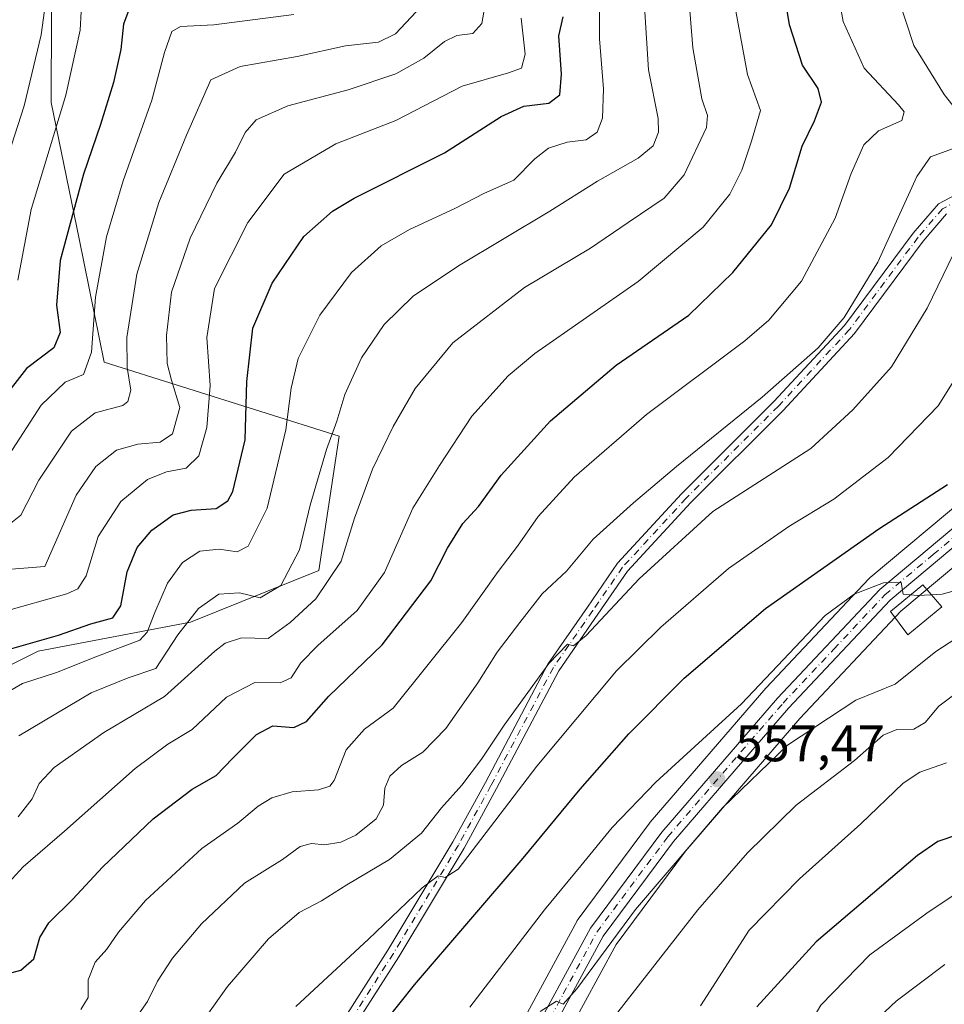
# Model space of a CAD drawing. Units: metres. Extents: x 620074 to 623505, y 4787327 to 4789704.
# Drawn here: x 621644 to 621825, y 4787616 to 4787808 of the extents above; entities that cross this region are included whole.
import ezdxf

# ---------------------------------------------------------------- set-up
doc = ezdxf.new("R2010")
doc.units = ezdxf.units.M
doc.header["$MEASUREMENT"] = 0
doc.linetypes.add('DGN Style 4', pattern=[2.638475, 1.318413, -0.659207, 0.001648, -0.659207])
for name, color, linetype, lineweight in [('Arbolado forestal CxS', 92, 'Continuous', 0), ('Camino Cxs', 7, 'Continuous', 0), ('Camino eje', 30, 'DGN Style 4', 13), ('Carretera de calzada única Cxs', 7, 'Continuous', 13), ('Carretera de calzada única eje', 7, 'DGN Style 4', 0), ('Curva de nivel maestra', 30, 'Continuous', 30), ('Curva de nivel normal', 30, 'Continuous', 0), ('Edificación Cxs', 1, 'Continuous', 13), ('Núcleo urbano CxS', 7, 'Continuous', 0), ('Pastizal CxS', 92, 'Continuous', 0), ('Punto de cota en terreno', 7, 'Continuous', 0), ('Rótulo de punto de cota en terreno', 7, 'Continuous', 0)]:
    doc.layers.add(name, color=color, linetype=linetype, lineweight=lineweight)
doc.styles.add('Style-Arial', font='txt')

# ---------------------------------------------------------------- blocks, each defined once
blk = doc.blocks.new('*U18')
at = {"layer": 'Núcleo urbano CxS', "color": 7, "linetype": 'Continuous', "lineweight": 0}
for points in [[(621739.9325, 4787608.1895, 559.0734), (621752.9925, 4787632.2895, 557.2745), (621753.0321, 4787632.3601, 557.2696), (621753.2225, 4787632.6499, 557.2478), (621767.1525, 4787651.3899, 556.3381), (621767.2751, 4787651.5439, 556.3289), (621789.8483, 4787677.7193, 554.6229), (621789.9339, 4787677.8147, 554.6164), (621809.9139, 4787699.0747, 552.9026), (621810.1735, 4787699.3197, 552.8569), (621828.8595, 4787714.9525, 551.4847)], [(621834.8869, 4787708.4107, 553.925), (621816.1529, 4787692.7345, 555.8109), (621796.4901, 4787671.8223, 557.5799), (621774.1625, 4787645.9227, 559.4837), (621760.5957, 4787627.6923, 560.4874), (621747.9095, 4787604.2517, 561.6301)]]:
    blk.add_polyline3d(points, dxfattribs=at)
blk = doc.blocks.new('5PATER')
at = {"layer": 'Punto de cota en terreno', "linetype": 'Continuous', "lineweight": 0}
h = blk.add_hatch(color=51, dxfattribs=at)
edge = h.paths.add_edge_path()
edge.add_ellipse((0, 0), major_axis=(-0.11, -0.111), ratio=0.999422, start_angle=0, end_angle=360)
blk = doc.blocks.new('*U23')
at = {"layer": 'Carretera de calzada única Cxs', "color": 7, "linetype": 'Continuous', "lineweight": 13}
for points in [[(621832.9601, 4787710.7101, 554.3204), (621814.0901, 4787694.9201, 557.0011), (621794.2601, 4787673.8301, 558.9589), (621771.8202, 4787647.8001, 560.7465), (621758.0601, 4787629.3101, 561.9004), (621745.1902, 4787605.5301, 561.9183)], [(621742.5701, 4787606.7601, 561.1294), (621755.6301, 4787630.8601, 565.0044), (621769.5601, 4787649.6001, 564.6166), (621792.1201, 4787675.7601, 561.2279), (621812.1001, 4787697.0201, 558.4398), (621830.9501, 4787712.7901, 554.0757)]]:
    blk.add_polyline3d(points, dxfattribs=at)

msp = doc.modelspace()

# ---------------------------------------------------------------- linework, layer by layer
at = {"layer": 'Arbolado forestal CxS', "color": 92, "linetype": 'Continuous', "lineweight": 0}
for points in [[(621643.3863, 4788005.7111, 424.3895), (621658.3469, 4787936.3073, 439.8784), (621656.3393, 4787900.7209, 450.7409), (621651.8217, 4787863.1885, 441.5212), (621650.4669, 4787826.3431, 462.2336), (621650.3433, 4787792.0567, 467.7966), (621655.8167, 4787765.4785, 476.1916), (621660.6721, 4787741.3807, 481.6926), (621706.5593, 4787726.9599, 509.9816), (621702.6263, 4787700.7389, 512.3456), (621677.5461, 4787690.6471, 509.8516), (621647.8387, 4787684.9879, 501.1873), (621611.0587, 4787666.5971, 500.297), (621571.4483, 4787690.6455, 507.5728), (621519.1073, 4787643.9621, 540.7788), (621524.6991, 4787621.1539, 552.5556)], [(621643.3863, 4788005.7111, 424.3895), (621658.3469, 4787936.3073, 439.8784), (621656.3393, 4787900.7209, 450.7409), (621651.8217, 4787863.1885, 441.5212), (621650.4669, 4787826.3431, 462.2336), (621650.3433, 4787792.0567, 467.7966), (621655.8167, 4787765.4785, 476.1916), (621660.6721, 4787741.3807, 481.6926), (621706.5593, 4787726.9599, 509.9816), (621702.6263, 4787700.7389, 512.3456), (621677.5461, 4787690.6471, 509.8516), (621647.8387, 4787684.9879, 501.1873), (621611.0587, 4787666.5971, 500.297), (621571.4483, 4787690.6455, 507.5728), (621519.1073, 4787643.9621, 540.7788), (621524.6991, 4787621.1539, 552.5556)], [(621650.4669, 4787826.3431, 462.2336), (621650.3433, 4787792.0567, 467.7966), (621655.8167, 4787765.4785, 476.1916), (621660.6721, 4787741.3807, 481.6926), (621706.5593, 4787726.9599, 509.9816), (621702.6263, 4787700.7389, 512.3456), (621677.5461, 4787690.6471, 509.8516), (621647.8387, 4787684.9879, 501.1873), (621611.0587, 4787666.5971, 500.297), (621571.4483, 4787690.6455, 507.5728), (621519.1073, 4787643.9621, 540.7788), (621524.6991, 4787621.1539, 552.5556), (621507.7903, 4787634.0595, 547.1717), (621490.8147, 4787638.3031, 547.6798), (621478.0829, 4787648.2055, 549.1941), (621485.0741, 4787665.6131, 541.0384), (621529.7015, 4787697.2243, 511.0084), (621572.4697, 4787725.1163, 493.8098), (621594.7843, 4787754.8687, 475.6071), (621591.0645, 4787779.0417, 468.4961), (621576.1883, 4787797.6357, 468.3659), (621553.8739, 4787803.2133, 473.9734), (621540.8575, 4787814.3707, 472.9033)], [(621548.9527, 4787606.8481, 550.691), (621524.6991, 4787621.1539, 552.5556), (621519.1073, 4787643.9621, 540.7788), (621571.4483, 4787690.6455, 507.5728), (621611.0587, 4787666.5971, 500.297), (621647.8387, 4787684.9879, 501.1873), (621677.5461, 4787690.6471, 509.8516), (621702.6263, 4787700.7389, 512.3456), (621706.5593, 4787726.9599, 509.9816), (621660.6721, 4787741.3807, 481.6926), (621655.8167, 4787765.4785, 476.1916), (621650.3433, 4787792.0567, 467.7966), (621650.4669, 4787826.3431, 462.2336)], [(621828.8595, 4787714.9525, 551.4847), (621810.1735, 4787699.3197, 552.8569), (621809.9139, 4787699.0747, 552.9026), (621789.9339, 4787677.8147, 554.6164), (621789.8483, 4787677.7193, 554.6229), (621767.2751, 4787651.5439, 556.3289), (621767.1525, 4787651.3899, 556.3381), (621753.2225, 4787632.6499, 557.2478), (621753.0321, 4787632.3601, 557.2696), (621752.9925, 4787632.2895, 557.2745), (621739.9325, 4787608.1895, 559.0734)], [(621828.8595, 4787714.9525, 551.4847), (621810.1735, 4787699.3197, 552.8569), (621809.9139, 4787699.0747, 552.9026), (621789.9339, 4787677.8147, 554.6164), (621789.8483, 4787677.7193, 554.6229), (621767.2751, 4787651.5439, 556.3289), (621767.1525, 4787651.3899, 556.3381), (621753.2225, 4787632.6499, 557.2478), (621753.0321, 4787632.3601, 557.2696), (621752.9925, 4787632.2895, 557.2745), (621739.9325, 4787608.1895, 559.0734)]]:
    msp.add_polyline3d(points, dxfattribs=at)
at = {"layer": 'Camino Cxs', "color": 7, "linetype": 'Continuous', "lineweight": 0}
for points in [[(621645.9491, 4787468.5821, 563.6073), (621658.3919, 4787482.1491, 566.7372), (621668.2621, 4787497.2143, 569.2624), (621672.8065, 4787518.5381, 566.7317), (621675.4763, 4787528.4159, 564.4612), (621683.9691, 4787551.2403, 560.2904), (621689.5109, 4787564.9631, 556.9195), (621693.9795, 4787579.6833, 559.2452), (621697.1781, 4787593.8099, 560.1098), (621704.4185, 4787608.2911, 552.5458), (621716.0861, 4787626.5879, 558.344), (621728.7641, 4787647.7179, 546.9022), (621735.0981, 4787659.3299, 551.1496), (621747.2995, 4787682.4069, 546.793), (621755.0137, 4787693.5791, 543.78), (621760.8843, 4787702.1181, 547.6784), (621773.3975, 4787715.6961, 548.2847), (621791.3909, 4787733.6897, 539.4551), (621805.2191, 4787748.5715, 551.3739), (621818.5657, 4787766.5431, 554.6606), (621823.5127, 4787772.3145, 555.1564), (621831.8241, 4787776.6745, 547.1197)], [(621704.4185, 4787608.2911, 552.5458), (621716.0861, 4787626.5879, 558.344), (621728.7641, 4787647.7179, 546.9022), (621735.0981, 4787659.3299, 551.1496), (621747.2995, 4787682.4069, 546.793), (621755.0137, 4787693.5791, 543.78), (621760.8843, 4787702.1181, 547.6784), (621773.3975, 4787715.6961, 548.2847), (621791.3909, 4787733.6897, 539.4551), (621805.2191, 4787748.5715, 551.3739), (621818.5657, 4787766.5431, 554.6606), (621823.5127, 4787772.3145, 555.1564), (621831.8241, 4787776.6745, 547.1197)], [(621825.0987, 4787770.3233, 555.1685), (621820.5207, 4787764.9823, 554.3901), (621807.1443, 4787746.9705, 549.807), (621793.1911, 4787731.9543, 540.7352), (621775.2013, 4787713.9645, 545.7398), (621762.8435, 4787700.5549, 546.8412), (621757.0723, 4787692.1607, 545.6996), (621749.4407, 4787681.1077, 547.0891), (621737.3005, 4787658.1471, 549.0414), (621730.9343, 4787646.4757, 549.2719), (621718.2123, 4787625.2723, 558.1822), (621706.5965, 4787607.0565, 552.1066), (621699.5495, 4787592.9627, 559.9245), (621696.3979, 4787579.0433, 560.2811), (621691.8707, 4787564.1303, 558.475), (621686.3001, 4787550.3363, 557.4031), (621677.8595, 4787527.6523, 566.4594), (621675.2375, 4787517.9509, 565.101), (621670.6097, 4787496.2357, 568.2177), (621660.3717, 4787480.6091, 567.5637), (621646.9057, 4787465.9263, 563.1228)], [(621825.0987, 4787770.3233, 555.1685), (621820.5207, 4787764.9823, 554.3901), (621807.1443, 4787746.9705, 549.807), (621793.1911, 4787731.9543, 540.7352), (621775.2013, 4787713.9645, 545.7398), (621762.8435, 4787700.5549, 546.8412), (621757.0723, 4787692.1607, 545.6996), (621749.4407, 4787681.1077, 547.0891), (621737.3005, 4787658.1471, 549.0414), (621730.9343, 4787646.4757, 549.2719), (621718.2123, 4787625.2723, 558.1822), (621706.5965, 4787607.0565, 552.1066)]]:
    msp.add_polyline3d(points, dxfattribs=at)
at = {"layer": 'Camino eje', "color": 30, "linetype": 'DGN Style 4', "lineweight": 13}
msp.add_polyline3d([(621832.3755, 4787775.5523, 546.8218), (621824.3057, 4787771.3189, 555.1384), (621819.5431, 4787765.7627, 554.544), (621806.1817, 4787747.7709, 550.5757), (621792.2911, 4787732.8219, 538.6314), (621774.2993, 4787714.8303, 546.8839), (621761.8639, 4787701.3365, 546.9168), (621756.0431, 4787692.8699, 544.5253), (621748.3701, 4787681.7573, 546.7143), (621736.1993, 4787658.7385, 550.0564), (621729.8493, 4787647.0969, 547.7069), (621717.1493, 4787625.9301, 557.4628), (621705.5075, 4787607.6739, 552.1319), (621698.3637, 4787593.3863, 560.0002), (621695.1887, 4787579.3633, 559.813), (621690.6909, 4787564.5467, 557.5479), (621685.1345, 4787550.7883, 558.8676), (621676.6679, 4787528.0341, 565.2707), (621674.0221, 4787518.2445, 565.9858), (621669.4359, 4787496.7249, 568.9307), (621659.3817, 4787481.3791, 566.8364), (621645.3001, 4787466.0251, 563.3575)], dxfattribs=at)
at = {"layer": 'Carretera de calzada única Cxs', "color": 7, "linetype": 'Continuous', "lineweight": 13}
for points in [[(621653.4634, 4787450.47, 564.0656), (621659.0801, 4787454.8601, 563.7574), (621674.9001, 4787469.7801, 566.4635), (621698.1401, 4787497.6701, 565.9831), (621716.5601, 4787521.7501, 564.5752), (621721.4702, 4787533.9801, 564.0106), (621723.3401, 4787544.9601, 563.52), (621725.4701, 4787559.8901, 563.214), (621731.9802, 4787580.4601, 564.4856), (621742.5701, 4787606.7601, 561.1294), (621755.6301, 4787630.8601, 565.0044), (621769.5601, 4787649.6001, 564.6166), (621792.1201, 4787675.7601, 561.2279), (621812.1001, 4787697.0201, 558.4398), (621830.9501, 4787712.7901, 554.0757), (621842.6301, 4787725.8301, 552.884), (621852.1201, 4787743.5001, 552.8137), (621864.2101, 4787764.3401, 551.467), (621874.4851, 4787775.9301, 551.0773)], [(621832.9601, 4787710.7101, 554.3204), (621814.0901, 4787694.9201, 557.0011), (621794.2601, 4787673.8301, 558.9589), (621771.8202, 4787647.8001, 560.7465), (621758.0601, 4787629.3101, 561.9004), (621745.1902, 4787605.5301, 561.9183), (621734.7001, 4787579.4801, 563.7392), (621728.2901, 4787559.2401, 562.9713), (621726.1901, 4787544.5101, 563.4272), (621724.2601, 4787533.1901, 563.953), (621719.0901, 4787520.3101, 564.2626), (621700.3901, 4787495.8701, 564.593), (621677.0001, 4787467.8001, 563.7388), (621660.9601, 4787452.6701, 563.6416), (621646.9301, 4787441.7101, 564.5393), (621625.3001, 4787429.9101, 566.8554), (621593.6902, 4787415.2501, 569.9233), (621558.7001, 4787398.8401, 573.3479), (621533.674, 4787388.5059, 575.6666)]]:
    msp.add_polyline3d(points, dxfattribs=at)
at = {"layer": 'Carretera de calzada única eje', "color": 7, "linetype": 'DGN Style 4', "lineweight": 0}
msp.add_polyline3d([(621743.8801, 4787606.1401, 561.4939), (621750.3101, 4787618.0301, 565.472), (621756.8401, 4787630.0801, 563.0618), (621770.6901, 4787648.7001, 562.547), (621793.1901, 4787674.7901, 559.748), (621803.1001, 4787685.3401, 556.3787), (621813.0901, 4787695.9701, 557.5723), (621822.5201, 4787703.8501, 554.5117), (621831.9501, 4787711.7501, 554.09)], dxfattribs=at)
at = {"layer": 'Curva de nivel maestra', "color": 30, "linetype": 'Continuous', "lineweight": 30, "flags": 128}
for points, elevation in [([(621639.77, 4787621.4101), (621644.43, 4787622.6401), (621646.95, 4787624.9001), (621648.16, 4787629.0201), (621649.91, 4787631.9001), (621654.6, 4787636.5201), (621660.39, 4787642.7601), (621670.29, 4787652.2201), (621677.86, 4787657.9901), (621682.58, 4787660.6901), (621685.76, 4787663.9801), (621690.43, 4787668.6801), (621693.64, 4787670.4001), (621697.73, 4787670.0801), (621700.18, 4787671.2001), (621704.56, 4787676.1701), (621714.93, 4787686.2001), (621724.49, 4787698.7201), (621727.74, 4787705.0601), (621730.72, 4787709.9101), (621733.77, 4787713.1801), (621738.19, 4787719.2901), (621747.81, 4787729.9401), (621760.64, 4787740.7701), (621774.82, 4787750.5301), (621783.39, 4787758.8601), (621790.92, 4787768.1701), (621794.43, 4787775.3801), (621796.96, 4787783.5301), (621799.34, 4787788.5201), (621800.69, 4787792.1401), (621800.06, 4787794.8501), (621797.02, 4787799.3801), (621794.44, 4787807.2601), (621793.08, 4787815.7001)], 525), ([(621665.69, 4787810.6901), (621664.48, 4787807.3801), (621663.96, 4787802.4101), (621662.5, 4787796.0101), (621659.98, 4787787.8101), (621656.64, 4787778.0801), (621652.12, 4787761.2101), (621651.37, 4787752.5301), (621652.11, 4787747.2001), (621650.88, 4787744.2001), (621645.52, 4787740.1301), (621640.75, 4787733.9801)], 475), ([(621642.66, 4787685.4701), (621651.82, 4787688.0801), (621658.08, 4787690.2801), (621662.4, 4787691.4801), (621663.93, 4787693.8001), (621665.22, 4787700.4601), (621667.17, 4787705.1801), (621669.98, 4787708.5901), (621674.2, 4787711.5701), (621677.69, 4787712.5001), (621682.54, 4787712.8101), (621684.85, 4787714.3201), (621685.81, 4787716.1401), (621688.24, 4787726.2301), (621688.52, 4787737.5801), (621689.73, 4787748.0401), (621693.51, 4787756.8301), (621699.67, 4787765.9001), (621705.26, 4787770.8601), (621709.48, 4787773.3801), (621727.13, 4787782.2401), (621738.17, 4787789.3501), (621742.64, 4787791.3501), (621747.49, 4787791.9301), (621749.62, 4787793.5501), (621749.94, 4787797.6301), (621749.43, 4787805.1201), (621750.3, 4787808.8401)], 500), ([(621712.89, 4787609.2801), (621721.28, 4787619.8101), (621742.51, 4787644.5201), (621753.61, 4787658.0101), (621763.09, 4787668.8101), (621773.89, 4787679.6701), (621789.78, 4787693.2901), (621811.88, 4787708.8601), (621825.26, 4787717.5001)], 550), ([(621827.44, 4787649.1801), (621823.39, 4787647.8101), (621819.45, 4787645.0601), (621799.63, 4787628.2101), (621788.1, 4787615.5301)], 575)]:
    msp.add_lwpolyline(points, dxfattribs=dict(at, elevation=elevation))
at = {"layer": 'Curva de nivel normal', "color": 30, "linetype": 'Continuous', "lineweight": 0, "flags": 128}
for points, elevation in [([(621643.92, 4787652.6), (621646.66, 4787656.15), (621647.99, 4787659.13), (621650.92, 4787662.27), (621660.66, 4787669.07), (621672.48, 4787676.12), (621682.31, 4787684.93), (621684.33, 4787686.55), (621687.48, 4787687.55), (621692.7, 4787687.44), (621697.01, 4787690.53), (621702.03, 4787695.2), (621706.96, 4787702.53), (621709.54, 4787710.92), (621713.1, 4787720.5), (621717.09, 4787728.8), (621721.42, 4787736.25), (621728.76, 4787745.15), (621742.76, 4787755.95), (621755.64, 4787763.62), (621762.98, 4787768.68), (621769.98, 4787773.4), (621773.88, 4787777.96), (621778.26, 4787787.2), (621778.46, 4787789.55), (621777.36, 4787792.82), (621775.62, 4787802.77), (621773.31, 4787831.13)], 515), ([(621764.98, 4787829.46), (621766.92, 4787798.45), (621768.82, 4787788.93), (621768.92, 4787786.26), (621767.86, 4787783.62), (621764.93, 4787781.2), (621756.96, 4787776.74), (621747.69, 4787770.86), (621729.83, 4787760.2), (621721.02, 4787754.26), (621715.38, 4787748.76), (621710.94, 4787742.26), (621707.68, 4787735.06), (621706.12, 4787729.87), (621704.09, 4787724.32), (621700.89, 4787713.48), (621698.84, 4787704.77), (621695.16, 4787697.75), (621691.18, 4787695.35), (621687.12, 4787696.33), (621683.1, 4787696.08), (621679.1, 4787693.31), (621675.1, 4787688.16), (621670.77, 4787681.58), (621665.36, 4787679.75), (621658.15, 4787676.82), (621644.02, 4787668.42)], 510), ([(621802.68, 4787820.44), (621804.93, 4787807.88), (621809.04, 4787798.8), (621815.74, 4787791.61), (621816.84, 4787790.23), (621816.4, 4787788.56), (621811.82, 4787786.54), (621808.94, 4787783.83), (621806.49, 4787778.19), (621803.38, 4787769.53), (621796.82, 4787757.2), (621790.4, 4787749.6), (621785.75, 4787745.55), (621766.58, 4787731.17), (621752.42, 4787718.91), (621745.42, 4787711.28), (621741.34, 4787705.45), (621737.61, 4787700.5), (621730.52, 4787690.53), (621717.09, 4787673.84), (621711.54, 4787669.74), (621707.96, 4787665.71), (621705.58, 4787659.72), (621704.76, 4787658.61), (621702.52, 4787657.85), (621697.42, 4787657.5), (621693.42, 4787656.31), (621690.76, 4787654.67), (621686.77, 4787651.35), (621679.77, 4787646.45), (621668.77, 4787636.29), (621663.49, 4787630.09), (621661.25, 4787626.74), (621658.93, 4787624.23), (621657.61, 4787620.77), (621657.58, 4787617.34), (621656.17, 4787614.97)], 530), ([(621757.37, 4787815.8), (621757.4, 4787804.51), (621758.16, 4787794.78), (621757.98, 4787789.03), (621756.92, 4787786.28), (621754.76, 4787784.8), (621751.09, 4787784.31), (621747.42, 4787783.15), (621744.76, 4787781.06), (621740.66, 4787776.9), (621734.9, 4787774.36), (621729.14, 4787771.4), (621720.29, 4787767.28), (621714.74, 4787764.1), (621708.97, 4787758.92), (621702.79, 4787750.53), (621698.57, 4787742.12), (621697.18, 4787736.32), (621696.16, 4787728.19), (621692.51, 4787712.86), (621688.82, 4787705.47), (621686.64, 4787704.37), (621683.14, 4787704.84), (621679.4, 4787704.45), (621675.96, 4787702.25), (621673.09, 4787698.22), (621670.58, 4787692.52), (621669.08, 4787688.64), (621667.64, 4787687.08), (621659.43, 4787684.01), (621651.43, 4787680.82), (621644.77, 4787678.66), (621637.77, 4787674.6)], 505), ([(621814.18, 4787817.17), (621818.69, 4787803.21), (621824.66, 4787793.62), (621828.5, 4787788.76)], 535), ([(621640.1, 4787700.79), (621649.1, 4787701.49), (621655.26, 4787715.43), (621659.1, 4787721.02), (621663.1, 4787724.21), (621667.28, 4787725.36), (621671.62, 4787725.74), (621674.02, 4787727.38), (621675.48, 4787732.53), (621673.84, 4787737.86), (621673.03, 4787741.13), (621672.84, 4787746.62), (621673.82, 4787755.06), (621677.46, 4787765.62), (621682.7, 4787776.32), (621686.35, 4787782.36), (621688.24, 4787786.2), (621690.39, 4787788.67), (621696.53, 4787791.42), (621708.3, 4787794.53), (621717.6, 4787797.7), (621723.07, 4787800.74), (621727.1, 4787803.98), (621729.51, 4787805.18), (621732.64, 4787805.58), (621734.44, 4787807.51), (621735.51, 4787813.88)], 490), ([(621563.63, 4787811.32), (621577.02, 4787803.32), (621588.72, 4787793.8), (621593.7, 4787788.53), (621596.14, 4787783.04), (621598.05, 4787773.64), (621598.57, 4787771.95), (621600.13, 4787770.9), (621604.81, 4787770.42), (621609.41, 4787769.14), (621615.01, 4787765.92), (621620.7, 4787760.42), (621624.59, 4787754.87), (621627.72, 4787751.52), (621632.43, 4787748.85), (621635.08, 4787749.56), (621636.66, 4787753.89), (621637.23, 4787763.72), (621639.41, 4787774.06), (621645.1, 4787791.41), (621648.44, 4787805.28), (621649.48, 4787812.95)], 465), ([(621643.87, 4787757.42), (621646.43, 4787771.2), (621653.22, 4787793.53), (621655.99, 4787806.19), (621656.39, 4787813.55)], 470), ([(621783.86, 4787810.64), (621786.26, 4787797.53), (621788.82, 4787790.53), (621787.04, 4787784.53), (621785.16, 4787778.86), (621782.84, 4787774.2), (621777.59, 4787767.77), (621764.94, 4787757.16), (621744.77, 4787743.1), (621739.56, 4787738.71), (621732.47, 4787730.86), (621726.17, 4787721.21), (621720.95, 4787712.89), (621715.39, 4787700.32), (621710.08, 4787692.9), (621702.42, 4787686.06), (621699.09, 4787682.65), (621697.22, 4787679.78), (621695.07, 4787678.8), (621690.1, 4787678.82), (621684.59, 4787675.98), (621677.85, 4787669.69), (621673.12, 4787666.81), (621666.77, 4787662.07), (621652.96, 4787649.8), (621644.88, 4787642.86), (621641.34, 4787638.93)], 520), ([(621742.06, 4787808.52), (621742.86, 4787801.53), (621742.14, 4787798.78), (621739.63, 4787797.87), (621730.59, 4787795.29), (621717.6, 4787788.56), (621705.94, 4787784.04), (621695.82, 4787778.07), (621688.73, 4787768.68), (621682.25, 4787755.74), (621680.77, 4787746.2), (621681.38, 4787736.81), (621680.72, 4787728.66), (621679.2, 4787723.12), (621676.73, 4787720.66), (621672.88, 4787719.94), (621669.16, 4787718.48), (621663.97, 4787714.16), (621659.53, 4787707.33), (621657.19, 4787699.67), (621655.58, 4787697.11), (621653.4, 4787696.18), (621640.48, 4787692.53)], 495), ([(621697.75, 4787809.26), (621682.1, 4787807.28), (621675.63, 4787806.95), (621673.92, 4787805.95), (621672.45, 4787801.85), (621670.02, 4787792.57), (621664.39, 4787776.8), (621661.17, 4787765.86), (621659.03, 4787754.1), (621658.21, 4787743.31), (621656.65, 4787738.98), (621653.1, 4787737.49), (621648.43, 4787733.02), (621642.1, 4787723.25)], 480), ([(621721.58, 4787809.77), (621717.55, 4787805.46), (621714.26, 4787803.88), (621707.79, 4787803.17), (621698.36, 4787801.08), (621687.25, 4787799.13), (621681.52, 4787796.53), (621676.79, 4787785.7), (621671.4, 4787772.56), (621667.08, 4787758.54), (621665.15, 4787746.19), (621665.2, 4787740.34), (621665.88, 4787735.93), (621665.32, 4787733.69), (621664.32, 4787732.91), (621658.93, 4787731.49), (621654.3, 4787727.9), (621647.94, 4787718.34), (621644.47, 4787711.51), (621642.16, 4787709.68)], 485), ([(621826.49, 4787783.08), (621821.98, 4787781.5), (621819.3, 4787777.64), (621811.68, 4787760.92), (621805.11, 4787750.13), (621800.08, 4787744.16), (621789.09, 4787734.56), (621772.41, 4787721.04), (621764.04, 4787713.92), (621756.14, 4787706.8), (621750.92, 4787700.6), (621746.18, 4787696.13), (621741.84, 4787690.53), (621737.39, 4787684.76), (621733.6, 4787678.8), (621727.36, 4787669.86), (621722.87, 4787665.26), (621718.71, 4787662.63), (621716.46, 4787660.53), (621715.51, 4787658.2), (621715.23, 4787654.86), (621713.8, 4787652.2), (621709.85, 4787649.04), (621706.88, 4787647.66), (621703.71, 4787647.17), (621701.16, 4787647.41), (621698.98, 4787646.8), (621695.5, 4787644.3), (621688.06, 4787639.66), (621679.69, 4787631.7), (621674.03, 4787624.99), (621671.14, 4787620.53), (621669.17, 4787616.53), (621666.57, 4787612.86)], 535), ([(621828.56, 4787766.86), (621821.32, 4787751.9), (621814.39, 4787740.5), (621806.82, 4787732.05), (621798.62, 4787724.53), (621779.49, 4787712.22), (621765.11, 4787699.05), (621754.8, 4787688), (621752.3, 4787685.98), (621751.13, 4787686.31), (621747.48, 4787682.53), (621738.75, 4787670.52), (621734.34, 4787663.86), (621730.5, 4787658.78), (621726.55, 4787654.34), (621722.65, 4787649.43), (621716.42, 4787644.29), (621708.09, 4787639.35), (621703.09, 4787636.24), (621698.76, 4787633.9), (621692.76, 4787628.82), (621684.8, 4787619.45), (621676.7, 4787608.14)], 540), ([(621831.89, 4787746.28), (621823.44, 4787732.86), (621813.71, 4787722.75), (621803.11, 4787714.64), (621794.31, 4787709.3), (621782.57, 4787701.09), (621769.33, 4787689.66), (621760.67, 4787681.13), (621745.14, 4787662.53), (621729.76, 4787642.42), (621727.23, 4787640.78), (621725.86, 4787641.08), (621722.75, 4787638.75), (621712.3, 4787628.71), (621698.09, 4787615.57)], 545), ([(621732.08, 4787615.43), (621746.61, 4787634.44), (621753.76, 4787643.04), (621759.84, 4787650.53), (621768.34, 4787659.4), (621785.09, 4787674.66), (621801.42, 4787691.95), (621807.1, 4787696.1), (621812.8, 4787698.33), (621816.24, 4787698.38), (621816.65, 4787696.09), (621818.0841, 4787695.9615)], 555), ([(621829.39, 4787697.52), (621824.28, 4787696.07), (621822.1468, 4787695.9686)], 555), ([(621822.1468, 4787695.9686), (621819.44, 4787695.84), (621818.0841, 4787695.9615)], 555), ([(621837.33, 4787694.17), (621823, 4787684.9), (621815.09, 4787678.5), (621807.42, 4787675.36), (621794.07, 4787666.63), (621781.35, 4787654.38), (621764.4, 4787634.52), (621752.97, 4787619.04), (621750.28, 4787616.04), (621748.97, 4787616.61), (621745.82, 4787614.62)], 560), ([(621827.26, 4787676.96), (621823.61, 4787674.2), (621820.95, 4787671.03), (621818.7, 4787669.74), (621815.42, 4787669.63), (621812.71, 4787668.53), (621807.17, 4787663.64), (621795.76, 4787654.86), (621786.26, 4787645.6), (621776.57, 4787634.46), (621760.93, 4787614.45)], 565), ([(621825.09, 4787663.17), (621819.89, 4787661.33), (621816.61, 4787659.17), (621808.39, 4787651.24), (621796.43, 4787640.52), (621786.59, 4787630.45), (621777.07, 4787615.7)], 570), ([(621832.09, 4787641.08), (621821.28, 4787633.78), (621810.16, 4787625.69), (621800.58, 4787615.86), (621797.28, 4787610.2), (621793.78, 4787601.66), (621788.52, 4787581.76), (621785.59, 4787562.38), (621784.09, 4787549.54), (621785.18, 4787539.75), (621787.91, 4787528.82), (621789.11, 4787518.86), (621789.31, 4787510.51), (621790.95, 4787501.54), (621795.02, 4787490.34), (621798.9, 4787484.7), (621802.44, 4787476.32), (621807.29, 4787458.62), (621810.28, 4787450.25), (621814.44, 4787444.1), (621818.86, 4787439.17), (621824.36, 4787435.38), (621837.93, 4787428.5)], 580), ([(621824.74, 4787623.78), (621815.28, 4787616.59), (621807.76, 4787609.56), (621805.34, 4787606.64), (621804.4, 4787602.56), (621800.72, 4787588.21), (621796.54, 4787563.18), (621796.23, 4787554.73), (621797.15, 4787539.9), (621799.39, 4787524.74), (621800.17, 4787516.02), (621802.33, 4787507.21), (621804.65, 4787500.21), (621806.35, 4787493.21), (621807.94, 4787488.22), (621809.66, 4787481.61), (621813.54, 4787470.66), (621820.76, 4787457.58), (621833.12, 4787443.32)], 585)]:
    msp.add_lwpolyline(points, dxfattribs=dict(at, elevation=elevation))
at = {"layer": 'Edificación Cxs', "color": 1, "linetype": 'Continuous', "lineweight": 13}
msp.add_polyline3d([(621824.1701, 4787693.6301, 560.402), (621817.5501, 4787688.1701, 558.2256), (621814.1401, 4787692.6801, 556.4763), (621820.4501, 4787697.9301, 556.1704), (621824.1701, 4787693.6301, 560.402)], dxfattribs=at)
msp.add_3dface([(621824.1701, 4787693.6301, 560.402), (621817.5501, 4787688.1701, 560.402), (621814.1401, 4787692.6801, 560.402), (621820.4501, 4787697.9301, 560.402)], dxfattribs=at)
at = {"layer": 'Núcleo urbano CxS', "color": 7, "linetype": 'Continuous', "lineweight": 0}
for points in [[(621828.8595, 4787714.9525, 551.4847), (621810.1735, 4787699.3197, 552.8569), (621809.9139, 4787699.0747, 552.9026), (621789.9339, 4787677.8147, 554.6164), (621789.8483, 4787677.7193, 554.6229), (621767.2751, 4787651.5439, 556.3289), (621767.1525, 4787651.3899, 556.3381), (621753.2225, 4787632.6499, 557.2478), (621753.0321, 4787632.3601, 557.2696), (621752.9925, 4787632.2895, 557.2745), (621739.9325, 4787608.1895, 559.0734)], [(621834.8869, 4787708.4107, 553.925), (621816.1529, 4787692.7345, 555.8109), (621796.4901, 4787671.8223, 557.5799), (621774.1625, 4787645.9227, 559.4837), (621760.5957, 4787627.6923, 560.4874), (621747.9095, 4787604.2517, 561.6301)]]:
    msp.add_polyline3d(points, dxfattribs=at)
at = {"layer": 'Pastizal CxS', "color": 92, "linetype": 'Continuous', "lineweight": 0}
for points in [[(621747.9095, 4787604.2517, 561.6301), (621760.5957, 4787627.6923, 560.4874), (621774.1625, 4787645.9227, 559.4837), (621796.4901, 4787671.8223, 557.5799), (621816.1529, 4787692.7345, 555.8109), (621834.8869, 4787708.4107, 553.925)], [(621834.8869, 4787708.4107, 553.925), (621816.1529, 4787692.7345, 555.8109), (621796.4901, 4787671.8223, 557.5799), (621774.1625, 4787645.9227, 559.4837), (621760.5957, 4787627.6923, 560.4874), (621747.9095, 4787604.2517, 561.6301)]]:
    msp.add_polyline3d(points, dxfattribs=at)

# ---------------------------------------------------------------- block references
at = {"layer": 'Carretera de calzada única Cxs', "color": 7, "linetype": 'Continuous', "lineweight": 13}
msp.add_blockref('*U23', (0, 0), dxfattribs=at)
at = {"layer": 'Núcleo urbano CxS', "color": 7, "linetype": 'Continuous', "lineweight": 0}
msp.add_blockref('*U18', (0, 0), dxfattribs=at)
at = {"layer": 'Punto de cota en terreno', "color": 7, "linetype": 'Continuous', "lineweight": 0, "xscale": 10, "yscale": 10, "zscale": 10}
msp.add_blockref('5PATER', (621780.38, 4787659.93, 557.47), dxfattribs=at)

# ---------------------------------------------------------------- texts
at = {"layer": 'Rótulo de punto de cota en terreno', "color": 7, "linetype": 'Continuous', "lineweight": 0, "style": 'Style-Arial'}
msp.add_text('557,47', height=7, dxfattribs=at).set_placement((621783.9078, 4787663.4578))

doc.saveas('drawing.dxf')
